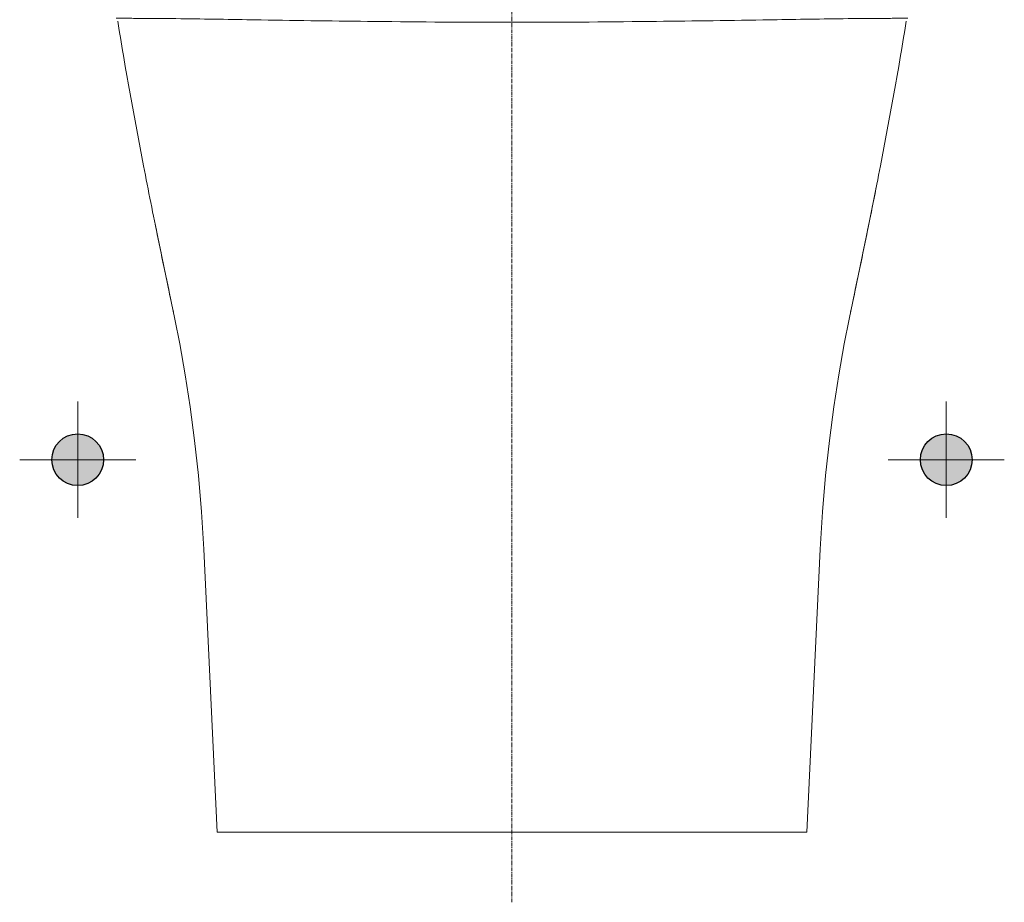
# Model space of a CAD drawing. Units: millimetres. Extents: x 438 to 2122, y 381 to 2075.
# Drawn here: x 1646 to 2122, y 1231 to 1657 of the extents above; entities that cross this region are included whole.
import ezdxf

# ---------------------------------------------------------------- set-up
doc = ezdxf.new("R2010")
doc.units = ezdxf.units.MM
doc.linetypes.add('CENTER', pattern=[0.6, 0.375, -0.075, 0.075, -0.075])
doc.layers.add('Center', color=1, linetype='CENTER', lineweight=13)

msp = doc.modelspace()

# ---------------------------------------------------------------- hatches: boundary and pattern name
for points in [[(1661.81, 1444.76, 1), (1686.81, 1444.76, 1)], [(2081.81, 1444.76, 1), (2106.81, 1444.76, 1)]]:
    msp.add_hatch(color=256).paths.add_polyline_path(points)

# ---------------------------------------------------------------- linework, layer by layer
at = {"color": 7, "lineweight": 15}
for p, q in [((2056.9, 1558.68), (2060.61, 1577.17)), ((1715.94, 1538.25), (1711.73, 1558.68)), ((2052.68, 1538.25), (2056.9, 1558.68)), ((1721.31, 1512.76), (1715.94, 1538.25)), ((2047.31, 1512.76), (2052.68, 1538.25)), ((1721.31, 1512.76), (1721.31, 1512.76)), ((1723.69, 1500.83), (1721.31, 1512.76)), ((2044.93, 1500.83), (2047.31, 1512.76)), ((2047.31, 1512.76), (2047.31, 1512.76)), ((1735.33, 1401.49), (1741.81, 1264.76)), ((2033.29, 1401.49), (2026.81, 1264.76)), ((2026.81, 1264.76), (1741.81, 1264.76))]:
    msp.add_line(p, q, dxfattribs=at)
at = {"lineweight": 9}
for p, q in [((1674.31, 1472.82), (1674.31, 1416.7)), ((2094.31, 1472.82), (2094.31, 1416.7)), ((1702.37, 1444.76), (1646.25, 1444.76)), ((2066.25, 1444.76), (2122.37, 1444.76))]:
    msp.add_line(p, q, dxfattribs=at)
at = {"color": 7, "lineweight": 15}
for points in [[(1735.33, 1401.49), (1734.15, 1419.59), (1732.65, 1437.12), (1730.83, 1454.05), (1728.73, 1470.24), (1726.34, 1485.84), (1723.69, 1500.83)], [(2033.29, 1401.49), (2034.47, 1419.59), (2035.97, 1437.12), (2037.79, 1454.05), (2039.89, 1470.24), (2042.28, 1485.84), (2044.93, 1500.83)]]:
    msp.add_lwpolyline(points, dxfattribs=at)
for centre in [(1674.31, 1444.76), (2094.31, 1444.76)]:
    msp.add_circle(centre, 12.5)
for points, knots in [([(1692.92, 1658.2), (1693.11, 1658.22), (1693.78, 1658.21), (1695.48, 1658.22), (1698.06, 1658.14), (1702.14, 1658.05), (1711.66, 1658.07), (1732.24, 1657.81), (1769.16, 1657.19), (1821.73, 1656.45), (1862.19, 1656.17), (1884.31, 1656.16)], [0, 0, 0, 0, 0.002962, 0.010456, 0.026672, 0.043423, 0.074394, 0.175901, 0.36592, 0.653199, 1, 1, 1, 1]), ([(2075.69, 1658.2), (2075.51, 1658.22), (2074.85, 1658.21), (2073.15, 1658.22), (2070.57, 1658.14), (2066.49, 1658.05), (2056.97, 1658.07), (2036.39, 1657.81), (1999.47, 1657.19), (1946.89, 1656.45), (1906.44, 1656.17), (1884.31, 1656.16)], [0, 0, 0, 0, 0.002836, 0.010338, 0.026563, 0.04332, 0.074298, 0.17582, 0.36586, 0.653166, 1, 1, 1, 1]), ([(1693.65, 1656.63), (1697.45, 1633.27), (1703.81, 1598.14), (1713.17, 1551.33), (1718.14, 1527.79), (1720.62, 1516.01)], [0.0081665, 0.0081665, 0.0081665, 0.0081665, 0.499998, 0.7499975, 1, 1, 1, 1]), ([(2074.98, 1656.63), (2071.18, 1633.27), (2064.82, 1598.14), (2055.45, 1551.33), (2050.48, 1527.79), (2048, 1516.01)], [0.0081665, 0.0081665, 0.0081665, 0.0081665, 0.499998, 0.7499975, 1, 1, 1, 1])]:
    msp.add_open_spline(points, degree=3, knots=knots, dxfattribs=at)
at = {"layer": 'Center', "color": 7, "linetype": 'CENTER', "lineweight": 15, "ltscale": 5}
msp.add_line((1884.31, 1230.86), (1884.31, 2074.67), dxfattribs=at)

doc.saveas('drawing.dxf')
